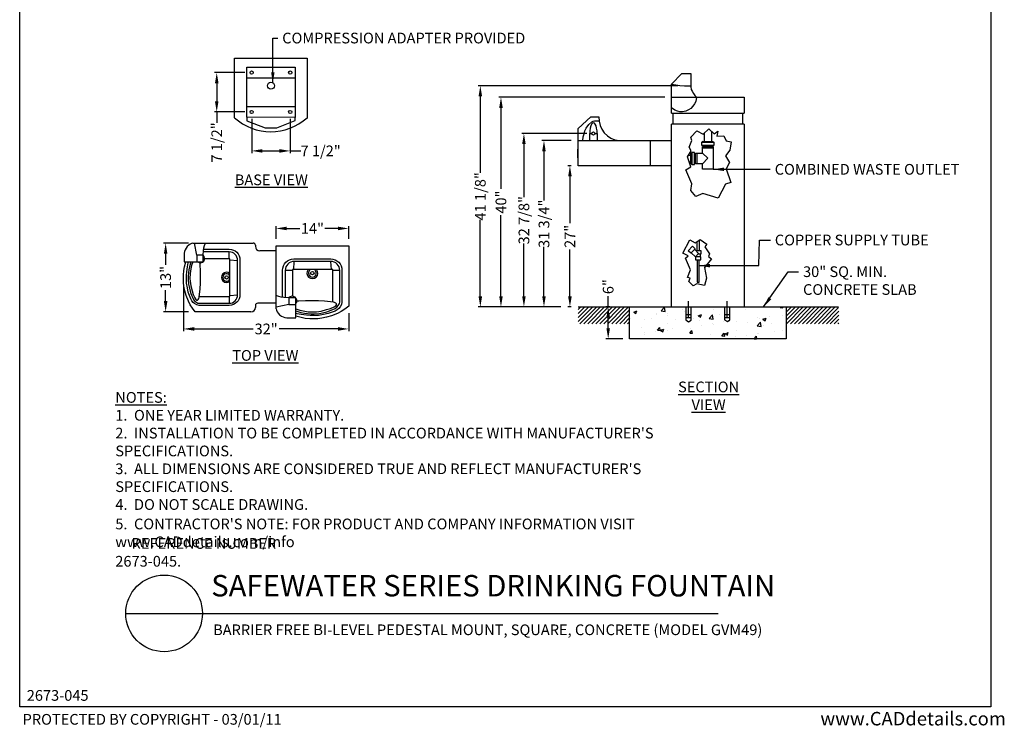
# Model space of a CAD drawing. Extents: x 0 to 219, y -5 to 280.
# Drawn here: x 0 to 219, y -5 to 153 of the extents above; entities that cross this region are included whole.
import ezdxf

# ---------------------------------------------------------------- set-up
doc = ezdxf.new("R2010")
doc.units = 0
doc.header["$LTSCALE"] = 10
doc.header["$MEASUREMENT"] = 0
doc.header["$PDMODE"] = 35
doc.layers.get('Defpoints').update_dxf_attribs({"linetype": 'CONTINUOUS'})
for name, color, linetype in [('2673-LOGO$0$CADdetails-7-FRAME', 7, 'CONTINUOUS'), ('CADdetails-1-FINE', 1, 'CONTINUOUS'), ('CADdetails-11-VERYFINE', 11, 'CONTINUOUS'), ('CADdetails-15-FINE', 15, 'CONTINUOUS'), ('CADdetails-2-FINELIGHT', 2, 'CONTINUOUS'), ('CADdetails-7-VERYFINE', 7, 'CONTINUOUS'), ('CADdetails-9-EXTRAFINE', 9, 'CONTINUOUS')]:
    doc.layers.add(name, color=color, linetype=linetype)
doc.styles.add('2673-LOGO$0$CADdetails-NOTES', font='ARIALN.TTF', dxfattribs={"height": 2.38})
doc.styles.add('CADdetails-DETAILTITLE', font='ARIALN.TTF', dxfattribs={"height": 4.77})
doc.styles.add('CADdetails-DIMENSIONS', font='ARIALN.TTF', dxfattribs={"height": 2.38})
doc.styles.add('CADdetails-NOTES', font='ARIALN.TTF', dxfattribs={"height": 2.38})
doc.dimstyles.new('CADdetails-LEADER', dxfattribs={"dimtxt": 2.38, "dimasz": 2.38, "dimexe": 0.5, "dimexo": 1.5, "dimgap": 1, "dimtad": 0, "dimzin": 0, "dimdsep": 46, "dimtxsty": 'CADdetails-DIMENSIONS', "dimcen": 1, "dimclrd": 256, "dimclre": 256, "dimclrt": 256, "dimadec": 0, "dimazin": 0, "dimtfac": 1, "dimtdec": 4, "dimtofl": 0, "dimtmove": 0, "dimatfit": 3, "dimfxl": 0, "dimtolj": 1, "dimtzin": 0, "dimarcsym": 0})

# ---------------------------------------------------------------- blocks, each defined once
blk = doc.blocks.new('2673-LOGO')
at = {"layer": '2673-LOGO$0$CADdetails-7-FRAME'}
blk.add_lwpolyline([(0, 280), (216, 280), (216, 0), (0, 0)], close=True, dxfattribs=at)
at = {"layer": '2673-LOGO$0$CADdetails-7-FRAME', "style": '2673-LOGO$0$CADdetails-NOTES'}
for s, height, p in [('PROTECTED BY COPYRIGHT - 03/01/11', 2.38, (0.65, -3.99)), ('www.CADdetails.com', 3, (178.11, -4.15))]:
    blk.add_text(s, height=height, dxfattribs=at).set_placement(p)
blk = doc.blocks.new('*D2')
at = {"layer": 'CADdetails-7-VERYFINE', "lineweight": -2}
for p, q in [((51.6, 130.71), (51.6, 123.06)), ((60.17, 130.71), (60.17, 123.06)), ((53.98, 123.56), (57.79, 123.56)), ((60.17, 123.56), (62.55, 123.56))]:
    blk.add_line(p, q, dxfattribs=at)
at = {"layer": 'CADdetails-7-VERYFINE'}
for points in [[(53.98, 123.95), (53.98, 123.16), (51.6, 123.56)], [(57.79, 123.95), (57.79, 123.16), (60.17, 123.56)]]:
    blk.add_solid(points, dxfattribs=at)
at = {"layer": 'Defpoints', "color": 0}
for p in [(51.6, 132.21), (60.17, 132.21), (60.17, 123.56)]:
    blk.add_point(p, dxfattribs=at)
at = {"layer": 'CADdetails-7-VERYFINE', "insert": (66.94, 123.56), "char_height": 2.38, "attachment_point": 5, "style": 'CADdetails-DIMENSIONS'}
blk.add_mtext('\\A1;7 1/2"', dxfattribs=at)
blk = doc.blocks.new('*D3')
at = {"layer": 'CADdetails-7-VERYFINE', "lineweight": -2}
for p, q in [((50.1, 140.96), (43.33, 140.96)), ((43.83, 138.58), (43.83, 134.59)), ((50.1, 132.21), (43.33, 132.21)), ((43.83, 132.21), (43.83, 129.83))]:
    blk.add_line(p, q, dxfattribs=at)
at = {"layer": 'CADdetails-7-VERYFINE'}
for points in [[(43.43, 138.58), (44.23, 138.58), (43.83, 140.96)], [(43.43, 134.59), (44.23, 134.59), (43.83, 132.21)]]:
    blk.add_solid(points, dxfattribs=at)
at = {"layer": 'Defpoints', "color": 0}
for p in [(51.6, 140.96), (43.83, 132.21), (51.6, 132.21)]:
    blk.add_point(p, dxfattribs=at)
at = {"layer": 'CADdetails-7-VERYFINE', "insert": (43.83, 125.44), "char_height": 2.38, "attachment_point": 5, "rotation": 90, "style": 'CADdetails-DIMENSIONS'}
blk.add_mtext('\\A1;7 1/2"', dxfattribs=at)
blk = doc.blocks.new('*D4')
at = {"layer": 'CADdetails-7-VERYFINE', "lineweight": -2}
for p, q in [((36.43, 93.29), (36.43, 83.48)), ((73.2, 87.51), (73.2, 83.48)), ((38.81, 83.98), (51.94, 83.98)), ((70.82, 83.98), (57.7, 83.98))]:
    blk.add_line(p, q, dxfattribs=at)
at = {"layer": 'CADdetails-7-VERYFINE'}
for points in [[(38.81, 84.38), (38.81, 83.59), (36.43, 83.98)], [(70.82, 84.38), (70.82, 83.59), (73.2, 83.98)]]:
    blk.add_solid(points, dxfattribs=at)
at = {"layer": 'Defpoints', "color": 0}
for p in [(36.43, 94.79), (73.2, 89.01), (73.2, 83.98)]:
    blk.add_point(p, dxfattribs=at)
at = {"layer": 'CADdetails-7-VERYFINE', "insert": (54.82, 83.98), "char_height": 2.38, "attachment_point": 5, "style": 'CADdetails-DIMENSIONS'}
blk.add_mtext('\\A1;32"', dxfattribs=at)
blk = doc.blocks.new('*D5')
at = {"layer": 'CADdetails-7-VERYFINE', "lineweight": -2}
for p, q in [((37.54, 103.07), (31.96, 103.07)), ((32.46, 100.69), (32.46, 98.21)), ((32.46, 90.16), (32.46, 92.63)), ((37.54, 87.78), (31.96, 87.78))]:
    blk.add_line(p, q, dxfattribs=at)
at = {"layer": 'CADdetails-7-VERYFINE'}
for points in [[(32.07, 100.69), (32.86, 100.69), (32.46, 103.07)], [(32.07, 90.16), (32.86, 90.16), (32.46, 87.78)]]:
    blk.add_solid(points, dxfattribs=at)
at = {"layer": 'Defpoints', "color": 0}
for p in [(32.46, 103.07), (39.04, 103.07), (39.04, 87.78)]:
    blk.add_point(p, dxfattribs=at)
at = {"layer": 'CADdetails-7-VERYFINE', "insert": (32.46, 95.42), "char_height": 2.38, "attachment_point": 5, "rotation": 90, "style": 'CADdetails-DIMENSIONS'}
blk.add_mtext('\\A1;13"', dxfattribs=at)
blk = doc.blocks.new('*D6')
at = {"layer": 'CADdetails-7-VERYFINE', "lineweight": -2}
for p, q in [((57.02, 103.99), (57.02, 106.82)), ((59.4, 106.32), (62.32, 106.32)), ((70.82, 106.32), (67.9, 106.32)), ((73.2, 103.99), (73.2, 106.82))]:
    blk.add_line(p, q, dxfattribs=at)
at = {"layer": 'CADdetails-7-VERYFINE'}
for points in [[(59.4, 106.72), (59.4, 105.93), (57.02, 106.32)], [(70.82, 106.72), (70.82, 105.93), (73.2, 106.32)]]:
    blk.add_solid(points, dxfattribs=at)
at = {"layer": 'Defpoints', "color": 0}
for p in [(73.2, 106.32), (57.02, 102.49), (73.2, 102.49)]:
    blk.add_point(p, dxfattribs=at)
at = {"layer": 'CADdetails-7-VERYFINE', "insert": (65.11, 106.32), "char_height": 2.38, "attachment_point": 5, "style": 'CADdetails-DIMENSIONS'}
blk.add_mtext('\\A1;14"', dxfattribs=at)
blk = doc.blocks.new('*D7')
at = {"layer": 'CADdetails-7-VERYFINE', "lineweight": -2}
for p, q in [((122.7, 120.26), (121.89, 120.26)), ((122.39, 117.88), (122.39, 107.46)), ((122.39, 91.25), (122.39, 101.67)), ((122.7, 88.87), (121.89, 88.87))]:
    blk.add_line(p, q, dxfattribs=at)
at = {"layer": 'CADdetails-7-VERYFINE'}
for points in [[(121.99, 117.88), (122.79, 117.88), (122.39, 120.26)], [(121.99, 91.25), (122.79, 91.25), (122.39, 88.87)]]:
    blk.add_solid(points, dxfattribs=at)
at = {"layer": 'Defpoints', "color": 0}
for p in [(124.2, 120.26), (122.39, 88.87), (124.2, 88.87)]:
    blk.add_point(p, dxfattribs=at)
at = {"layer": 'CADdetails-7-VERYFINE', "insert": (122.39, 104.56), "char_height": 2.38, "attachment_point": 5, "rotation": 90, "style": 'CADdetails-DIMENSIONS'}
blk.add_mtext('\\A1;27"', dxfattribs=at)
blk = doc.blocks.new('*D8')
at = {"layer": 'CADdetails-7-VERYFINE', "lineweight": -2}
for p, q in [((122.7, 125.86), (116.12, 125.86)), ((116.62, 123.48), (116.62, 112.52)), ((116.62, 91.25), (116.62, 102.21)), ((120.39, 88.87), (116.12, 88.87))]:
    blk.add_line(p, q, dxfattribs=at)
at = {"layer": 'CADdetails-7-VERYFINE'}
for points in [[(116.22, 123.48), (117.01, 123.48), (116.62, 125.86)], [(116.22, 91.25), (117.01, 91.25), (116.62, 88.87)]]:
    blk.add_solid(points, dxfattribs=at)
at = {"layer": 'Defpoints', "color": 0}
for p in [(124.2, 125.86), (116.62, 88.87), (121.89, 88.87)]:
    blk.add_point(p, dxfattribs=at)
at = {"layer": 'CADdetails-7-VERYFINE', "insert": (116.62, 107.37), "char_height": 2.38, "attachment_point": 5, "rotation": 90, "style": 'CADdetails-DIMENSIONS'}
blk.add_mtext('\\A1;31 3/4"', dxfattribs=at)
blk = doc.blocks.new('*D9')
at = {"layer": 'CADdetails-7-VERYFINE', "lineweight": -2}
for p, q in [((126.12, 127.44), (111.66, 127.44)), ((112.16, 125.06), (112.16, 113.31)), ((112.16, 91.25), (112.16, 103)), ((118.89, 88.87), (111.66, 88.87))]:
    blk.add_line(p, q, dxfattribs=at)
at = {"layer": 'CADdetails-7-VERYFINE'}
for points in [[(111.76, 125.06), (112.55, 125.06), (112.16, 127.44)], [(111.76, 91.25), (112.55, 91.25), (112.16, 88.87)]]:
    blk.add_solid(points, dxfattribs=at)
at = {"layer": 'Defpoints', "color": 0}
for p in [(127.62, 127.44), (112.16, 88.87), (120.39, 88.87)]:
    blk.add_point(p, dxfattribs=at)
at = {"layer": 'CADdetails-7-VERYFINE', "insert": (112.16, 108.15), "char_height": 2.38, "attachment_point": 5, "rotation": 90, "style": 'CADdetails-DIMENSIONS'}
blk.add_mtext('\\A1;32 7/8"', dxfattribs=at)
blk = doc.blocks.new('*D10')
at = {"layer": 'CADdetails-7-VERYFINE', "lineweight": -2}
for p, q in [((143.49, 135.5), (106.55, 135.5)), ((107.05, 133.12), (107.05, 115.1)), ((107.05, 91.25), (107.05, 109.26)), ((117.39, 88.87), (106.55, 88.87))]:
    blk.add_line(p, q, dxfattribs=at)
at = {"layer": 'CADdetails-7-VERYFINE'}
for points in [[(106.66, 133.12), (107.45, 133.12), (107.05, 135.5)], [(106.66, 91.25), (107.45, 91.25), (107.05, 88.87)]]:
    blk.add_solid(points, dxfattribs=at)
at = {"layer": 'Defpoints', "color": 0}
for p in [(144.99, 135.5), (107.05, 88.87), (118.89, 88.87)]:
    blk.add_point(p, dxfattribs=at)
at = {"layer": 'CADdetails-7-VERYFINE', "insert": (107.05, 112.18), "char_height": 2.38, "attachment_point": 5, "rotation": 90, "style": 'CADdetails-DIMENSIONS'}
blk.add_mtext('\\A1;40"', dxfattribs=at)
blk = doc.blocks.new('*D11')
at = {"layer": 'CADdetails-7-VERYFINE', "lineweight": -2}
for p, q in [((146.36, 138.05), (101.96, 138.05)), ((102.46, 135.67), (102.46, 118.66)), ((102.46, 91.25), (102.46, 108.27)), ((110.47, 88.87), (101.96, 88.87))]:
    blk.add_line(p, q, dxfattribs=at)
at = {"layer": 'CADdetails-7-VERYFINE'}
for points in [[(102.06, 135.67), (102.86, 135.67), (102.46, 138.05)], [(102.06, 91.25), (102.86, 91.25), (102.46, 88.87)]]:
    blk.add_solid(points, dxfattribs=at)
at = {"layer": 'Defpoints', "color": 0}
for p in [(147.86, 138.05), (102.46, 88.87), (111.97, 88.87)]:
    blk.add_point(p, dxfattribs=at)
at = {"layer": 'CADdetails-7-VERYFINE', "insert": (102.46, 113.46), "char_height": 2.38, "attachment_point": 5, "rotation": 90, "style": 'CADdetails-DIMENSIONS'}
blk.add_mtext('\\A1;41 1/8"', dxfattribs=at)
blk = doc.blocks.new('*D12')
at = {"layer": 'CADdetails-7-VERYFINE', "lineweight": -2}
for p, q in [((130.9, 88.87), (130.9, 91.25)), ((131.26, 88.87), (130.4, 88.87)), ((130.9, 84.15), (130.9, 86.49)), ((134.18, 81.77), (130.4, 81.77))]:
    blk.add_line(p, q, dxfattribs=at)
at = {"layer": 'CADdetails-7-VERYFINE'}
for points in [[(130.51, 86.49), (131.3, 86.49), (130.9, 88.87)], [(130.51, 84.15), (131.3, 84.15), (130.9, 81.77)]]:
    blk.add_solid(points, dxfattribs=at)
at = {"layer": 'Defpoints', "color": 0}
for p in [(130.9, 88.87), (132.76, 88.87), (135.68, 81.77)]:
    blk.add_point(p, dxfattribs=at)
at = {"layer": 'CADdetails-7-VERYFINE', "insert": (130.9, 93.38), "char_height": 2.38, "attachment_point": 5, "rotation": 90, "style": 'CADdetails-DIMENSIONS'}
blk.add_mtext('\\A1;6"', dxfattribs=at)

msp = doc.modelspace()

# ---------------------------------------------------------------- hatches: boundary and pattern name
at = {"layer": 'CADdetails-9-EXTRAFINE'}
h = msp.add_hatch(dxfattribs=at)
h.set_pattern_fill('ANSI31', color=256, scale=5, style=0)
h.set_pattern_definition([(45, (-164.2488, 21.66973), (-0.4419417, 0.4419417), [])])
h.paths.add_polyline_path([(135.675, 88.871), (124.236, 88.871), (124.236, 85.154), (135.675, 85.154)])
h.paths.add_polyline_path([(182.145, 88.871), (170.483, 88.871), (170.483, 85.154), (182.239, 85.154)])
h = msp.add_hatch(dxfattribs=at)
h.set_pattern_fill('AR-CONC', color=256, style=0)
h.set_pattern_definition([(50, (-164.249, 21.67), (7.1726, -0.62752), [0.75, -8.25]), (355, (-164.249, 21.67), (-1.38751, 7.52192), [0.6, -6.6]), (100.4514, (-163.651, 21.6174), (5.7851, 6.8944), [0.6374, -7.01142]), (46.1842, (-164.249, 23.67), (10.6724, -1.6552), [1.125, -12.375]), (96.6356, (-163.359, 23.532), (9.34663, 9.74118), [0.9561, -10.51713]), (351.1842, (-164.249, 23.67), (9.34662, 9.7412), [0.9, -9.9]), (21, (-163.249, 23.17), (5.96907, -4.02619), [0.75, -8.25]), (326, (-163.249, 23.17), (2.43315, 7.2515), [0.6, -6.6]), (71.4514, (-162.7514, 22.834), (8.40223, 3.2253), [0.6374, -7.01142]), (37.5, (-164.2488, 21.6697), (0.121599, 3.328939), [0, -6.52, 0, -6.7, 0, -6.625]), (7.5, (-164.2488, 21.6697), (2.630695, 3.944117), [0, -3.82, 0, -6.37, 0, -2.525]), (327.5, (-166.4788, 21.6697), (5.338224, -0.225549), [0, -2.5, 0, -7.8, 0, -10.35]), (317.5, (-167.479, 21.6697), (5.83186, 1.00105), [0, -3.25, 0, -5.18, 0, -7.35])])
h.paths.add_polyline_path([(170.483, 81.773), (170.483, 88.871), (157.973, 88.871), (157.973, 86.038), (157.429, 85.61), (156.781, 85.996), (156.781, 88.871), (149.345, 88.871), (149.345, 85.959), (148.79, 85.596), (148.158, 85.998), (148.158, 88.871), (135.675, 88.871), (135.675, 81.773)])

# ---------------------------------------------------------------- linework, layer by layer
at = {"layer": 'CADdetails-1-FINE'}
for p, q in [((135.675, 81.773), (135.675, 88.871)), ((170.483, 88.871), (170.483, 81.773)), ((170.483, 81.773), (135.675, 81.773))]:
    msp.add_line(p, q, dxfattribs=at)
at = {"layer": 'CADdetails-11-VERYFINE'}
for p, q in [((50.529, 131.03), (50.529, 142.2)), ((50.529, 142.2), (61.308, 142.2)), ((61.308, 142.2), (61.308, 130.987)), ((50.529, 139.791), (61.308, 139.791)), ((50.529, 133.396), (61.308, 133.396)), ((61.308, 130.987), (50.529, 131.03)), ((50.529, 130.242), (54.604, 128.709)), ((57.233, 128.709), (61.308, 130.286)), ((54.604, 128.709), (57.233, 128.709)), ((126.79, 125.865), (126.79, 127.436)), ((126.79, 127.436), (127.267, 127.436)), ((127.97, 127.436), (128.446, 127.436)), ((128.446, 127.436), (128.446, 125.865)), ((152.24, 127.453), (152.24, 125.63)), ((153.884, 127.939), (153.884, 125.63)), ((151.963, 125.63), (151.761, 125.499)), ((151.761, 124.772), (151.761, 125.499)), ((151.761, 125.499), (154.384, 125.499)), ((151.963, 125.63), (154.194, 125.63)), ((154.194, 125.63), (154.384, 125.499)), ((154.384, 125.499), (154.384, 124.784)), ((149.232, 122.959), (149.494, 123.235)), ((149.232, 122.959), (149.232, 120.813)), ((149.494, 123.235), (149.494, 120.539)), ((150.079, 123.234), (149.494, 123.235)), ((150.079, 120.539), (150.079, 123.234)), ((150.317, 120.67), (150.329, 123.091)), ((150.329, 123.091), (151.88, 123.091)), ((150.627, 123.091), (150.627, 120.67)), ((154.384, 124.784), (151.761, 124.772)), ((151.88, 123.091), (151.88, 124.533)), ((151.88, 124.533), (154.277, 124.533)), ((151.88, 124.235), (154.277, 124.235)), ((151.88, 123.091), (153.049, 121.934)), ((152.154, 124.774), (152.154, 124.533)), ((154.003, 124.782), (154.003, 124.533)), ((154.277, 124.533), (154.277, 119.466)), ((148.742, 122.598), (149.232, 122.598)), ((148.898, 121.153), (149.232, 121.153)), ((149.232, 120.813), (149.494, 120.539)), ((149.494, 120.539), (150.079, 120.539)), ((151.868, 120.67), (150.317, 120.67)), ((153.049, 121.934), (151.868, 120.67)), ((151.868, 119.466), (151.868, 120.67)), ((154.277, 119.466), (151.868, 119.466)), ((150.649, 103.398), (150.649, 101.406)), ((151.108, 103.701), (151.108, 101.406)), ((46.58, 99.603), (46.586, 101.12)), ((148.695, 101.368), (149.643, 102.35)), ((149.277, 100.806), (148.695, 101.368)), ((150.279, 101.809), (149.277, 100.806)), ((150.29, 99.975), (149.368, 100.898)), ((149.643, 102.35), (150.279, 101.809)), ((150.144, 101.674), (151.008, 100.721)), ((150.387, 101.406), (151.498, 101.406)), ((151.498, 101.406), (151.498, 100.631)), ((46.769, 99.353), (48.476, 99.23)), ((60.954, 97.191), (61.084, 98.997)), ((151.008, 100.721), (150.29, 99.975)), ((150.312, 99.998), (150.312, 99.319)), ((150.312, 99.319), (151.513, 99.319)), ((151.513, 100.043), (150.356, 100.043)), ((150.665, 99.319), (150.665, 94.366)), ((151.498, 100.631), (150.922, 100.631)), ((151.149, 94.366), (151.149, 99.319)), ((151.34, 100.631), (151.34, 100.043)), ((151.513, 99.319), (151.513, 100.043)), ((60.689, 96.992), (59.084, 96.997)), ((150.665, 94.366), (151.149, 94.366)), ((46.62, 91.166), (46.62, 89.676)), ((46.769, 91.423), (48.476, 91.566)), ((148.751, 86.541), (148.751, 90.125)), ((157.377, 86.539), (157.377, 90.123)), ((148.158, 88.871), (148.158, 85.998)), ((149.345, 85.959), (149.345, 88.871)), ((156.781, 88.871), (156.781, 85.996)), ((157.973, 86.038), (157.973, 88.871)), ((148.158, 87.174), (149.345, 87.174)), ((148.158, 86.541), (149.345, 86.541)), ((148.158, 85.998), (148.79, 85.596)), ((148.79, 85.596), (149.345, 85.959)), ((156.781, 87.187), (157.973, 87.187)), ((156.781, 86.539), (157.973, 86.539)), ((156.781, 85.996), (157.429, 85.61)), ((157.429, 85.61), (157.973, 86.038))]:
    msp.add_line(p, q, dxfattribs=at)
for points in [[(40.918, 101.708), (46.62, 101.708, -0.4142136), (48.983, 99.345), (48.983, 91.568, -0.4142136), (46.62, 89.205), (39.924, 89.205)], [(39.924, 89.676), (46.586, 89.676, 0.4142136), (48.476, 91.566), (48.476, 99.23, 0.4142136), (46.586, 101.12), (40.847, 101.12)], [(58.462, 91), (58.462, 97.034, -0.4142136), (60.962, 99.534), (69.192, 99.534, -0.4142136), (71.692, 97.034), (71.692, 89.948)], [(71.194, 89.948), (71.194, 96.997, 0.4142136), (69.194, 98.997), (61.084, 98.997, 0.4142136), (59.084, 96.997), (59.084, 90.925)]]:
    msp.add_lwpolyline(points, format="xyb", dxfattribs=at)
for points in [[(39.924, 89.205), (39.416, 89.329), (38.912, 89.622), (38.589, 89.883), (38.269, 90.221), (38.042, 90.651), (37.505, 92.122), (37.305, 93.096), (37.14, 94.146), (37.087, 95.127), (37.087, 95.902), (37.152, 96.644), (37.307, 97.774), (37.487, 98.658), (37.579, 98.901)], [(38.079, 98.901), (37.766, 97.824), (37.622, 97.095), (37.546, 96.491), (37.482, 95.714), (37.471, 95.045), (37.557, 93.955), (37.685, 93.31), (37.914, 92.385), (38.09, 91.85), (38.553, 90.657), (38.841, 90.286), (39.188, 89.998), (39.636, 89.739), (39.924, 89.676)], [(38.504, 98.901), (38.249, 98.065), (38.094, 97.373), (37.912, 96.335), (37.875, 95.205), (37.912, 94.585), (38.048, 93.565), (38.335, 92.434), (38.613, 91.613), (38.943, 90.871), (39.169, 90.527), (39.384, 90.378), (39.533, 90.386), (39.685, 90.531), (39.822, 90.765), (39.915, 91.019), (40.147, 92.891), (40.207, 94.137), (40.215, 95.621), (40.185, 96.885), (40.146, 98.249), (40.133, 98.698)], [(39.933, 91.166), (46.769, 91.166), (46.769, 99.603), (41.145, 99.603)], [(69.617, 89.958), (69.617, 97.191), (60.689, 97.191), (60.689, 91.24)], [(61.432, 88.445), (62.317, 88.175), (63.049, 88.012), (64.148, 87.819), (65.343, 87.78), (65.999, 87.819), (67.078, 87.963), (68.275, 88.267), (69.144, 88.561), (69.929, 88.91), (70.294, 89.15), (70.451, 89.377), (70.442, 89.534), (70.289, 89.695), (70.041, 89.84), (69.773, 89.939), (67.791, 90.184), (66.473, 90.248), (64.903, 90.256), (63.565, 90.224), (62.122, 90.183), (61.646, 90.169)], [(71.692, 89.948), (71.561, 89.41), (71.251, 88.877), (70.975, 88.535), (70.617, 88.197), (70.162, 87.957), (68.606, 87.389), (67.575, 87.176), (66.464, 87.002), (65.425, 86.946), (64.605, 86.946), (63.82, 87.015), (62.624, 87.179), (61.689, 87.369), (61.432, 87.467)], [(61.432, 87.995), (62.571, 87.664), (63.343, 87.512), (63.982, 87.432), (64.805, 87.363), (65.513, 87.352), (66.666, 87.444), (67.348, 87.578), (68.327, 87.821), (68.893, 88.007), (70.156, 88.497), (70.548, 88.802), (70.853, 89.17), (71.127, 89.643), (71.194, 89.948)]]:
    msp.add_lwpolyline(points, dxfattribs=at)
for centre, radius in [((51.598, 140.957), 0.366), ((60.174, 140.957), 0.366), ((55.894, 138.054), 0.749), ((51.598, 132.211), 0.366), ((60.174, 132.211), 0.366), ((127.618, 127.436), 0.351), ((65.101, 96.396), 0.384), ((46.018, 95.434), 0.362)]:
    msp.add_circle(centre, radius, dxfattribs=at)
for centre, radius, start, end in [((40.197, 99.645), 0.949, 231.60052, 51.36647), ((46.018, 95.434), 1.151, 49.26036, 310.73964), ((65.101, 96.396), 1.218, 139.26036, 40.73964), ((65.101, 96.396), 0.88, 115.36064, 64.63936), ((46.018, 95.434), 0.831, 25.36064, 334.63936), ((60.644, 90.237), 1.004, 321.60052, 141.36647)]:
    msp.add_arc(centre, radius, start, end, dxfattribs=at)
msp.add_ellipse((127.618, 127.436), major_axis=(0, -2.358), ratio=0.3509899, start_param=1.5707963, end_param=4.712389, dxfattribs=at)
at = {"layer": 'CADdetails-15-FINE'}
for p, q in [((47.755, 130.937), (47.755, 144.179)), ((47.755, 144.179), (63.937, 144.179)), ((63.937, 144.179), (63.937, 130.812)), ((144.985, 138.418), (147.305, 140.764)), ((147.305, 140.764), (149.299, 140.764)), ((149.299, 140.764), (149.299, 137.787)), ((144.985, 135.497), (144.985, 138.418)), ((144.985, 138.418), (145.924, 138.228)), ((145.924, 138.228), (146.834, 138.13)), ((146.834, 138.13), (147.862, 138.054)), ((147.862, 138.054), (148.739, 138.022)), ((148.739, 138.022), (149.299, 138.022)), ((149.299, 137.787), (149.364, 137.243)), ((149.364, 137.243), (149.547, 136.825)), ((149.547, 136.825), (149.861, 136.295)), ((149.861, 136.295), (150.139, 135.877)), ((150.139, 135.877), (150.54, 135.497)), ((144.985, 135.497), (161.158, 135.497)), ((144.985, 131.959), (144.985, 135.497)), ((150.13, 134.055), (149.74, 133.518)), ((150.364, 134.553), (150.13, 134.055)), ((150.54, 135.497), (150.364, 134.553)), ((161.158, 135.497), (161.158, 131.959)), ((145.76, 132.631), (144.985, 133.169)), ((144.985, 131.959), (161.158, 131.959)), ((145.311, 131.959), (145.311, 129.487)), ((146.337, 132.374), (145.76, 132.631)), ((146.828, 132.276), (146.337, 132.374)), ((147.454, 132.251), (146.828, 132.276)), ((148.141, 132.374), (147.454, 132.251)), ((148.73, 132.668), (148.141, 132.374)), ((149.258, 133.012), (148.73, 132.668)), ((149.74, 133.518), (149.258, 133.012)), ((160.807, 131.959), (160.807, 129.487)), ((50.529, 131.03), (50.529, 130.242)), ((61.308, 130.286), (61.308, 130.987)), ((124.198, 128.519), (127.029, 131.098)), ((127.029, 131.098), (128.82, 131.161)), ((144.985, 88.871), (144.985, 129.487)), ((161.158, 129.487), (144.985, 129.487)), ((161.158, 129.487), (161.158, 88.871)), ((124.198, 125.865), (124.198, 128.519)), ((149.296, 126.636), (150.65, 128.014)), ((150.65, 128.014), (152.054, 127.262)), ((152.054, 127.262), (153.257, 128.49)), ((153.257, 128.49), (154.511, 127.387)), ((154.511, 127.387), (155.288, 127.914)), ((155.288, 127.914), (155.062, 126.811)), ((124.198, 120.256), (124.198, 125.865)), ((124.198, 125.865), (144.985, 125.865)), ((140.26, 125.865), (140.26, 120.256)), ((148.912, 124.384), (149.522, 125.859)), ((149.522, 125.859), (149.296, 126.636)), ((155.062, 126.811), (156.591, 126.886)), ((156.591, 126.886), (157.118, 125.809)), ((157.118, 125.809), (158.221, 125.608)), ((158.221, 125.608), (157.945, 123.754)), ((124.198, 123.944), (124.055, 123.944)), ((124.055, 123.944), (124.055, 122.005)), ((148.526, 122.268), (149.369, 123.557)), ((149.369, 123.557), (148.912, 124.384)), ((157.945, 123.754), (156.967, 122.464)), ((124.055, 122.005), (124.198, 122.005)), ((149.27, 120.037), (148.526, 122.268)), ((156.967, 122.464), (157.854, 120.966)), ((157.854, 120.966), (157.164, 119.547)), ((144.985, 120.256), (124.198, 120.256)), ((148.179, 119.343), (149.27, 120.037)), ((149.493, 116.245), (148.179, 119.343)), ((157.164, 119.547), (158.195, 116.518)), ((149.27, 114.758), (149.493, 116.245)), ((157.03, 116.196), (155.344, 113.023)), ((158.195, 116.518), (157.03, 116.196)), ((150.435, 113.42), (149.27, 114.758)), ((151.948, 114.114), (150.435, 113.42)), ((155.344, 113.023), (151.948, 114.114)), ((38.493, 103.069), (51.916, 103.069)), ((147.523, 100.795), (149.066, 103.791)), ((149.066, 103.791), (150.246, 103.133)), ((150.246, 103.133), (151.381, 103.881)), ((151.381, 103.881), (152.834, 102.86)), ((52.416, 102.569), (52.416, 102.351)), ((57.022, 101.351), (53.416, 101.351)), ((57.022, 88.434), (57.022, 102.487)), ((57.022, 102.487), (73.203, 102.487)), ((73.203, 102.487), (73.203, 89.009)), ((148.726, 100.228), (147.523, 100.795)), ((152.834, 102.86), (152.403, 102.27)), ((152.403, 102.27), (153.47, 100.705)), ((69.345, 97.191), (69.194, 98.997)), ((148.135, 99.706), (148.726, 100.228)), ((149.225, 97.142), (148.135, 99.706)), ((153.855, 99.547), (152.335, 97.619)), ((153.47, 100.705), (153.22, 100.115)), ((153.22, 100.115), (153.855, 99.547)), ((69.617, 97.034), (71.194, 97.034)), ((148.567, 95.44), (149.225, 97.142)), ((152.335, 97.619), (152.766, 95.281)), ((149.111, 95.304), (148.567, 95.44)), ((148.816, 94.555), (149.111, 95.304)), ((149.792, 93.557), (148.816, 94.555)), ((152.766, 95.281), (152.289, 93.625)), ((150.632, 94.033), (149.792, 93.557)), ((152.289, 93.625), (150.632, 94.033)), ((51.443, 87.777), (39.037, 87.777)), ((52.443, 89.203), (52.443, 88.777)), ((57.022, 89.703), (52.943, 89.703))]:
    msp.add_line(p, q, dxfattribs=at)
for points in [[(125.278, 125.865), (125.356, 126.691), (125.548, 127.329), (125.741, 127.998), (126.025, 128.606), (126.623, 129.416), (127.251, 129.993), (127.575, 130.176), (127.889, 130.216), (128.856, 130.211)], [(38.493, 103.069), (38.204, 103), (37.905, 102.86), (37.593, 102.628), (37.274, 102.309), (37.002, 101.923), (36.835, 101.598), (36.683, 101.192), (36.589, 100.797), (36.589, 98.901), (40.786, 98.901), (40.786, 100.348), (39.43, 100.348), (39.43, 98.901)], [(39.43, 100.348), (38.886, 103.069)], [(40.786, 100.348), (40.87, 101.411), (40.966, 102.005), (41.095, 102.5), (41.241, 102.894), (41.406, 103.069)], [(39.037, 87.777), (38.417, 88.594), (37.933, 89.359), (37.54, 90.158), (37.033, 91.418), (36.73, 92.476), (36.532, 93.474), (36.433, 94.309), (36.433, 95.271), (36.433, 95.936), (36.49, 96.969), (36.688, 97.818), (36.985, 98.901)], [(59.9, 90.861), (58.776, 90.949), (58.148, 91.051), (57.624, 91.187), (57.207, 91.342), (57.022, 91.517)], [(57.022, 88.434), (57.095, 88.128), (57.242, 87.812), (57.488, 87.481), (57.826, 87.144), (58.234, 86.856), (58.578, 86.68), (59.007, 86.518), (59.426, 86.419), (61.432, 86.419), (61.432, 90.861), (59.9, 90.861), (59.9, 89.426), (61.432, 89.426)], [(59.9, 89.426), (57.022, 88.85)], [(73.203, 89.009), (72.339, 88.353), (71.529, 87.841), (70.684, 87.425), (69.35, 86.889), (68.231, 86.568), (67.175, 86.359), (66.292, 86.254), (65.274, 86.254), (64.57, 86.254), (63.477, 86.314), (62.579, 86.523), (61.432, 86.838)]]:
    msp.add_lwpolyline(points, dxfattribs=at)
for centre, radius, start, end in [((55.846, 139.905), 12.078, 227.94211, 312.05789), ((133.843, 130.876), 5.032, 176.75687, 264.83625), ((51.916, 102.569), 0.5, 0, 90), ((53.416, 102.351), 1, 180, 270), ((51.443, 88.777), 1, 270, 0), ((52.943, 89.203), 0.5, 90, 180)]:
    msp.add_arc(centre, radius, start, end, dxfattribs=at)
at = {"layer": 'CADdetails-2-FINELIGHT'}
for p, q in [((124.236, 88.871), (182.145, 88.871)), ((23.594, 20.747), (155.38, 20.747))]:
    msp.add_line(p, q, dxfattribs=at)
msp.add_circle((32.121, 20.747), 8.527, dxfattribs=at)
at = {"layer": 'CADdetails-9-EXTRAFINE', "color": 7, "lineweight": 0}
for p, q in [((0, 280), (0, 0)), ((216, 0), (216, 280)), ((0, 0), (216, 0))]:
    msp.add_line(p, q, dxfattribs=at)

# ---------------------------------------------------------------- block references
at = {"layer": 'CADdetails-2-FINELIGHT'}
msp.add_blockref('2673-LOGO', (0, 0), dxfattribs=at)

# ---------------------------------------------------------------- texts
at = {"layer": 'CADdetails-1-FINE', "insert": (43.029, 18.294), "char_height": 2.38, "width": 158.26726, "attachment_point": 1, "style": 'CADdetails-NOTES'}
msp.add_mtext('BARRIER FREE BI-LEVEL PEDESTAL MOUNT, SQUARE, CONCRETE (MODEL GVM49)', dxfattribs=at)
at = {"layer": 'CADdetails-2-FINELIGHT'}
for s, insert, char_height, width, attachment_point, style in [('{\\LBASE VIEW}', (55.972, 117.127), 2.38, 19.85731, 5, 'CADdetails-NOTES'), ('{\\LTOP VIEW}', (54.638, 78.096), 2.38, 19.85731, 5, 'CADdetails-NOTES'), ('{\\LSECTION VIEW}', (153.238, 69.11), 2.38, 19.85731, 5, 'CADdetails-NOTES'), ('\\PSAFEWATER SERIES DRINKING FOUNTAIN', (42.61, 23.028), 4.77, 145.33345, 7, 'CADdetails-DETAILTITLE')]:
    msp.add_mtext(s, dxfattribs=dict(at, insert=insert, char_height=char_height, width=width, attachment_point=attachment_point, style=style))
at = {"layer": 'CADdetails-7-VERYFINE', "char_height": 2.38, "attachment_point": 1, "style": 'CADdetails-DIMENSIONS'}
for s, insert in [('\\A1;COMPRESSION ADAPTER PROVIDED', (58.395, 149.835)), ('\\A1;COMBINED WASTE OUTLET', (167.948, 120.656)), ('\\A1;COPPER SUPPLY TUBE', (167.972, 104.937)), ('30" SQ. MIN. \\PCONCRETE SLAB', (174.249, 97.901))]:
    msp.add_mtext(s, dxfattribs=dict(at, insert=insert))
at = {"layer": 'CADdetails-7-VERYFINE', "char_height": 2.38, "style": 'CADdetails-NOTES'}
for s, insert, width, attachment_point in [("{\\LNOTES:} \\P1.  ONE YEAR LIMITED WARRANTY.\\P2.  INSTALLATION TO BE COMPLETED IN ACCORDANCE WITH MANUFACTURER'S SPECIFICATIONS. \\P3.  ALL DIMENSIONS ARE CONSIDERED TRUE AND REFLECT MANUFACTURER'S SPECIFICATIONS.\\P4.  DO NOT SCALE DRAWING.", (21.268, 43.767), 131.52342, 7), ("5.  CONTRACTOR'S NOTE: FOR PRODUCT AND COMPANY INFORMATION VISIT www.CADdetails.com/info", (21.268, 41.819), 135.7915, 1), ('     REFERENCE NUMBER 2673-045.', (21.268, 37.492), 48.32082, 1), ('2673-045', (1.572, 3.705), 13.63548, 1)]:
    msp.add_mtext(s, dxfattribs=dict(at, insert=insert, width=width, attachment_point=attachment_point))

# ---------------------------------------------------------------- dimensions: what is measured, and where the dimension line sits
at = {"layer": 'CADdetails-7-VERYFINE'}
for base, p1, p2, text, picture, middle in [((43.829, 132.211), (51.598, 140.957), (51.598, 132.211), '7 1/2"', '*D3', (43.829, 125.441)), ((102.461, 88.871), (147.862, 138.054), (111.972, 88.871), '41 1/8"', '*D11', (102.461, 113.463)), ((107.055, 88.871), (144.985, 135.497), (118.89, 88.871), '40"', '*D10', (107.055, 112.184)), ((112.157, 88.871), (127.618, 127.436), (120.39, 88.871), '32 7/8"', '*D9', (112.157, 108.153)), ((116.616, 88.871), (124.198, 125.865), (121.89, 88.871), '31 3/4"', '*D8', (116.616, 107.368)), ((32.464, 103.069), (39.037, 87.777), (39.037, 103.069), '13"', '*D5', (32.464, 95.423)), ((130.903, 88.871), (135.675, 81.773), (132.762, 88.871), '6"', '*D12', (130.903, 93.38))]:
    dim = msp.add_linear_dim(base=base, p1=p1, p2=p2, angle=90, text=text, dimstyle='CADdetails-LEADER', dxfattribs=at)
    dim.commit()
    dim.dimension.update_dxf_attribs({"geometry": picture, "text_midpoint": middle})
for base, p1, p2, text, picture, middle in [((60.174, 123.557), (51.598, 132.211), (60.174, 132.211), '7 1/2"', '*D2', (66.944, 123.557)), ((73.203, 106.324), (57.022, 102.487), (73.203, 102.487), '14"', '*D6', (65.112, 106.324)), ((73.203, 83.983), (36.433, 94.79), (73.203, 89.009), '32"', '*D4', (54.818, 83.983))]:
    dim = msp.add_linear_dim(base=base, p1=p1, p2=p2, text=text, dimstyle='CADdetails-LEADER', dxfattribs=at)
    dim.commit()
    dim.dimension.update_dxf_attribs({"geometry": picture, "text_midpoint": middle})
dim = msp.add_aligned_dim(p1=(124.198, 120.256), p2=(124.198, 88.871), distance=-1.809, text='27"', dimstyle='CADdetails-LEADER', dxfattribs=at)
dim.commit()
dim.dimension.update_dxf_attribs({"geometry": '*D7', "text_midpoint": (122.39, 104.563)})

# ---------------------------------------------------------------- leaders
at = {"layer": 'CADdetails-7-VERYFINE', "annotation_type": 0, "has_hookline": 1, "hookline_direction": 0}
for points, text_width in [([(56.308, 138.678), (56.308, 148.645), (57.395, 148.645)], 48.798), ([(154.277, 119.466), (165.661, 119.466), (166.948, 119.466)], 36.476), ([(151.149, 98.051), (164.444, 98.051), (164.592, 103.747), (166.972, 103.747)], 30.779), ([(165.476, 88.871), (170.968, 96.711), (173.249, 96.711)], 22.751)]:
    msp.add_leader(points, dimstyle='CADdetails-LEADER', override={"dimgap": 1, "dimtad": 0}, dxfattribs=dict(at, text_width=text_width))

doc.saveas('drawing.dxf')
